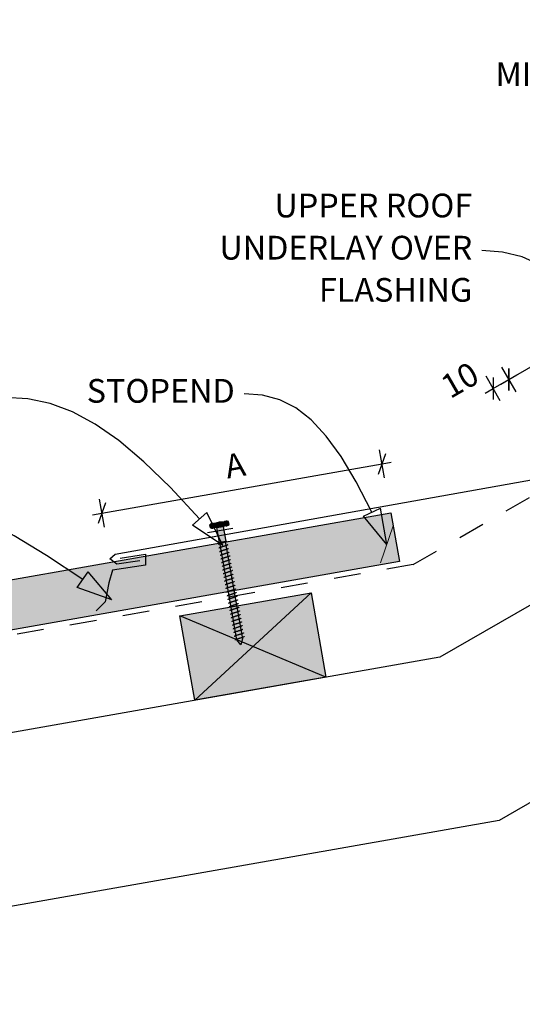
# Model space of a CAD drawing. Units: millimetres. Extents: x 7 to 290, y 5 to 193.
# Drawn here: x 102 to 155, y 80 to 183 of the extents above; entities that cross this region are included whole.
import ezdxf
from ezdxf.xclip import XClip

# ---------------------------------------------------------------- set-up
doc = ezdxf.new("R2010")
doc.units = ezdxf.units.MM
doc.header["$MEASUREMENT"] = 0
doc.header["$XCLIPFRAME"] = 2
doc.linetypes.add('Dashed', pattern=[5.644444, 2.822222, -2.822222])
doc.layers.add('Doc_ Floor', color=7, linetype='Continuous')
doc.styles.add('GENERATED_STYLE_1', font='txt')

# ---------------------------------------------------------------- blocks, each defined once
blk = doc.blocks.new('Drawing_1_2', base_point=(137.62, -65.18))
at = {"linetype": 'Continuous', "lineweight": 25}
blk.add_hatch(color=253, dxfattribs=at).paths.add_polyline_path([(42.8, 108.72), (142.04, 126.22), (141.13, 131.34), (42.8, 114)])
at = {"linetype": 'Continuous', "lineweight": 0}
for points in [[(122.09, 130.09), (122.15, 129.77, 0.333333), (122.64, 129.85), (122.58, 130.18, 0.333333)], [(122.32, 130.22), (122.41, 129.73), (123.89, 129.99), (123.8, 130.48)], [(122.58, 130.18), (122.64, 129.85, 0.166667), (123.63, 130.03), (123.57, 130.35, 0.166667)], [(123.48, 129.92), (122.82, 129.8), (123.1, 128.22), (123.76, 128.34)], [(124.06, 130.44, 0.333333), (123.57, 130.35), (123.63, 130.03, 0.333333), (124.12, 130.11)], [(123.72, 128.33), (123.13, 128.23), (124.94, 117.99), (125.34, 117.45), (125.53, 118.09)], [(132.74, 122.93), (118.95, 120.49), (120.51, 111.63), (134.3, 114.06)]]:
    blk.add_hatch(color=255, dxfattribs=at).paths.add_polyline_path(points)
at = {"linetype": 'Continuous'}
for p, q in [((254.78, 178.77), (146.29, 116.14)), ((254.78, 157.99), (152.54, 98.96)), ((42.8, 114), (141.13, 131.34)), ((141.13, 131.34), (142.04, 126.22)), ((122.15, 129.77), (122.09, 130.09)), ((122.32, 130.22), (123.8, 130.48)), ((123.89, 129.99), (122.41, 129.73)), ((122.64, 129.85), (122.58, 130.18)), ((122.58, 130.18), (122.64, 129.85)), ((122.82, 129.8), (123.48, 129.92)), ((123.1, 128.22), (122.82, 129.8)), ((123.48, 129.92), (123.76, 128.34)), ((123.57, 130.35), (123.63, 130.03)), ((123.57, 130.35), (123.63, 130.03)), ((124.12, 130.11), (124.06, 130.44)), ((122.98, 128.02), (122.97, 128.01)), ((122.97, 128.01), (122.97, 128.01)), ((122.97, 128.01), (122.97, 128)), ((123, 128.03), (122.98, 128.02)), ((123.01, 128.04), (123, 128.03)), ((123.03, 128.05), (123.01, 128.04)), ((123.05, 128.06), (123.03, 128.05)), ((123.05, 127.63), (123.04, 127.63)), ((123.04, 127.63), (123.04, 127.62)), ((123.04, 127.62), (123.04, 127.61)), ((123.08, 128.07), (123.05, 128.06)), ((123.06, 127.64), (123.05, 127.63)), ((123.08, 127.65), (123.06, 127.64)), ((123.1, 128.08), (123.08, 128.07)), ((123.1, 127.66), (123.08, 127.65)), ((123.76, 128.34), (123.1, 128.22)), ((123.14, 128.09), (123.1, 128.08)), ((123.12, 127.67), (123.1, 127.66)), ((123.15, 127.68), (123.12, 127.67)), ((123.13, 128.23), (123.72, 128.33)), ((124.94, 117.99), (123.13, 128.23)), ((123.17, 128.1), (123.14, 128.09)), ((123.17, 127.69), (123.15, 127.68)), ((123.2, 128.11), (123.17, 128.1)), ((123.2, 127.7), (123.17, 127.69)), ((123.24, 128.12), (123.2, 128.11)), ((123.24, 127.71), (123.2, 127.7)), ((123.28, 128.13), (123.24, 128.12)), ((123.27, 127.72), (123.24, 127.71)), ((123.31, 127.73), (123.27, 127.72)), ((123.32, 128.15), (123.28, 128.13)), ((123.35, 127.75), (123.31, 127.73)), ((123.36, 128.16), (123.32, 128.15)), ((123.39, 127.76), (123.35, 127.75)), ((123.4, 128.17), (123.36, 128.16)), ((123.43, 127.77), (123.39, 127.76)), ((123.44, 128.19), (123.4, 128.17)), ((123.47, 127.79), (123.43, 127.77)), ((123.49, 128.2), (123.44, 128.19)), ((123.51, 127.8), (123.47, 127.79)), ((123.53, 128.21), (123.49, 128.2)), ((123.55, 127.81), (123.51, 127.8)), ((123.57, 128.22), (123.53, 128.21)), ((123.6, 127.82), (123.55, 127.81)), ((123.61, 128.24), (123.57, 128.22)), ((123.64, 127.84), (123.6, 127.82)), ((123.65, 128.25), (123.61, 128.24)), ((123.68, 127.85), (123.64, 127.84)), ((123.69, 128.26), (123.65, 128.25)), ((123.72, 127.86), (123.68, 127.85)), ((123.72, 128.27), (123.69, 128.26)), ((123.72, 128.33), (125.53, 118.09)), ((123.75, 128.28), (123.72, 128.27)), ((123.75, 127.87), (123.72, 127.86)), ((123.78, 128.3), (123.75, 128.28)), ((123.79, 127.89), (123.75, 127.87)), ((123.81, 128.31), (123.78, 128.3)), ((123.82, 127.49), (123.78, 127.48)), ((123.82, 127.9), (123.79, 127.89)), ((123.84, 128.32), (123.81, 128.31)), ((123.85, 127.91), (123.82, 127.9)), ((123.86, 127.5), (123.82, 127.49)), ((123.86, 128.33), (123.84, 128.32)), ((123.88, 127.92), (123.85, 127.91)), ((123.88, 128.33), (123.86, 128.33)), ((123.89, 127.51), (123.86, 127.5)), ((123.89, 128.34), (123.88, 128.33)), ((123.91, 127.93), (123.88, 127.92)), ((123.91, 128.35), (123.89, 128.34)), ((123.92, 127.52), (123.89, 127.51)), ((123.92, 128.36), (123.91, 128.36)), ((123.91, 128.36), (123.91, 128.35)), ((123.93, 127.94), (123.91, 127.93)), ((123.92, 128.37), (123.92, 128.36)), ((123.95, 127.53), (123.92, 127.52)), ((123.95, 127.95), (123.93, 127.94)), ((123.96, 127.96), (123.95, 127.95)), ((123.97, 127.54), (123.95, 127.53)), ((123.97, 127.96), (123.96, 127.96)), ((123.98, 127.97), (123.97, 127.96)), ((124, 127.55), (123.97, 127.54)), ((123.99, 127.98), (123.98, 127.97)), ((123.99, 127.98), (123.99, 127.98)), ((124.01, 127.56), (124, 127.55)), ((124.03, 127.57), (124.01, 127.56)), ((124.04, 127.58), (124.03, 127.57)), ((124.05, 127.58), (124.04, 127.58)), ((124.06, 127.59), (124.05, 127.58)), ((124.06, 127.6), (124.06, 127.59)), ((123.12, 127.25), (123.11, 127.24)), ((123.11, 127.24), (123.11, 127.23)), ((123.11, 127.23), (123.11, 127.23)), ((123.13, 127.25), (123.12, 127.25)), ((123.15, 127.26), (123.13, 127.25)), ((123.17, 127.27), (123.15, 127.26)), ((123.19, 127.28), (123.17, 127.27)), ((123.18, 126.85), (123.17, 126.85)), ((123.17, 126.85), (123.17, 126.84)), ((123.19, 126.86), (123.18, 126.85)), ((123.21, 127.29), (123.19, 127.28)), ((123.2, 126.87), (123.19, 126.86)), ((123.22, 126.88), (123.2, 126.87)), ((123.24, 127.3), (123.21, 127.29)), ((123.23, 126.89), (123.22, 126.88)), ((123.26, 126.89), (123.23, 126.89)), ((123.27, 127.31), (123.24, 127.3)), ((123.25, 126.47), (123.24, 126.46)), ((123.24, 126.46), (123.24, 126.45)), ((123.26, 126.47), (123.25, 126.47)), ((123.28, 126.9), (123.26, 126.89)), ((123.27, 126.48), (123.26, 126.47)), ((123.31, 127.32), (123.27, 127.31)), ((123.28, 126.49), (123.27, 126.48)), ((123.31, 126.91), (123.28, 126.9)), ((123.3, 126.5), (123.28, 126.49)), ((123.32, 126.51), (123.3, 126.5)), ((123.34, 127.34), (123.31, 127.32)), ((123.34, 126.93), (123.31, 126.91)), ((123.35, 126.52), (123.32, 126.51)), ((123.38, 127.35), (123.34, 127.34)), ((123.37, 126.94), (123.34, 126.93)), ((123.38, 126.53), (123.35, 126.52)), ((123.41, 126.95), (123.37, 126.94)), ((123.42, 127.36), (123.38, 127.35)), ((123.41, 126.54), (123.38, 126.53)), ((123.45, 126.96), (123.41, 126.95)), ((123.44, 126.55), (123.41, 126.54)), ((123.46, 127.37), (123.42, 127.36)), ((123.48, 126.56), (123.44, 126.55)), ((123.48, 126.97), (123.45, 126.96)), ((123.5, 127.39), (123.46, 127.37)), ((123.52, 126.99), (123.48, 126.97)), ((123.51, 126.57), (123.48, 126.56)), ((123.54, 127.4), (123.5, 127.39)), ((123.55, 126.59), (123.51, 126.57)), ((123.57, 127), (123.52, 126.99)), ((123.58, 127.41), (123.54, 127.4)), ((123.59, 126.6), (123.55, 126.59)), ((123.61, 127.01), (123.57, 127)), ((123.62, 127.42), (123.58, 127.41)), ((123.63, 126.61), (123.59, 126.6)), ((123.65, 127.02), (123.61, 127.01)), ((123.66, 127.44), (123.62, 127.42)), ((123.68, 126.62), (123.63, 126.61)), ((123.69, 127.04), (123.65, 127.02)), ((123.71, 127.45), (123.66, 127.44)), ((123.72, 126.64), (123.68, 126.62)), ((123.73, 127.05), (123.69, 127.04)), ((123.75, 127.46), (123.71, 127.45)), ((123.76, 126.65), (123.72, 126.64)), ((123.77, 127.06), (123.73, 127.05)), ((123.78, 127.48), (123.75, 127.46)), ((123.8, 126.66), (123.76, 126.65)), ((123.81, 127.08), (123.77, 127.06)), ((123.84, 126.68), (123.8, 126.66)), ((123.85, 127.09), (123.81, 127.08)), ((123.88, 126.69), (123.84, 126.68)), ((123.89, 127.1), (123.85, 127.09)), ((123.92, 126.7), (123.88, 126.69)), ((123.93, 127.11), (123.89, 127.1)), ((123.96, 126.71), (123.92, 126.7)), ((123.96, 127.12), (123.93, 127.11)), ((123.99, 127.13), (123.96, 127.12)), ((123.99, 126.73), (123.96, 126.71)), ((124.02, 127.14), (123.99, 127.13)), ((124.03, 126.74), (123.99, 126.73)), ((124.04, 127.15), (124.02, 127.14)), ((124.06, 126.75), (124.03, 126.74)), ((124.06, 127.16), (124.04, 127.15)), ((124.08, 127.17), (124.06, 127.16)), ((124.09, 126.76), (124.06, 126.75)), ((124.1, 127.18), (124.08, 127.17)), ((124.11, 126.77), (124.09, 126.76)), ((124.11, 127.19), (124.1, 127.18)), ((124.12, 127.2), (124.11, 127.19)), ((124.13, 126.78), (124.11, 126.77)), ((124.12, 127.21), (124.12, 127.2)), ((124.12, 127.2), (124.12, 127.2)), ((124.15, 126.79), (124.13, 126.78)), ((124.17, 126.79), (124.15, 126.79)), ((124.18, 126.8), (124.17, 126.79)), ((124.19, 126.81), (124.18, 126.8)), ((124.19, 126.82), (124.19, 126.82)), ((124.19, 126.82), (124.19, 126.81)), ((142.04, 126.22), (42.8, 108.72)), ((123.32, 126.08), (123.31, 126.07)), ((123.31, 126.07), (123.31, 126.07)), ((123.34, 126.09), (123.32, 126.09)), ((123.32, 126.09), (123.32, 126.08)), ((123.35, 126.1), (123.34, 126.09)), ((123.37, 126.11), (123.35, 126.1)), ((123.39, 126.12), (123.37, 126.11)), ((123.39, 125.7), (123.38, 125.69)), ((123.38, 125.69), (123.38, 125.69)), ((123.38, 125.69), (123.38, 125.68)), ((123.42, 126.13), (123.39, 126.12)), ((123.4, 125.71), (123.39, 125.7)), ((123.42, 125.72), (123.4, 125.71)), ((123.45, 126.14), (123.42, 126.13)), ((123.44, 125.72), (123.42, 125.72)), ((123.46, 125.73), (123.44, 125.72)), ((123.48, 126.15), (123.45, 126.14)), ((123.49, 125.74), (123.46, 125.73)), ((123.51, 126.16), (123.48, 126.15)), ((123.51, 125.75), (123.49, 125.74)), ((123.55, 126.18), (123.51, 126.16)), ((123.54, 125.77), (123.51, 125.75)), ((123.58, 125.78), (123.54, 125.77)), ((123.58, 126.19), (123.55, 126.18)), ((123.62, 126.2), (123.58, 126.19)), ((123.61, 125.79), (123.58, 125.78)), ((123.65, 125.8), (123.61, 125.79)), ((123.66, 126.21), (123.62, 126.2)), ((123.69, 125.81), (123.65, 125.8)), ((123.7, 126.23), (123.66, 126.21)), ((123.72, 125.41), (123.68, 125.4)), ((123.73, 125.83), (123.69, 125.81)), ((123.74, 126.24), (123.7, 126.23)), ((123.76, 125.43), (123.72, 125.41)), ((123.77, 125.84), (123.73, 125.83)), ((123.79, 126.25), (123.74, 126.24)), ((123.8, 125.44), (123.76, 125.43)), ((123.81, 125.85), (123.77, 125.84)), ((123.83, 126.26), (123.79, 126.25)), ((123.84, 125.45), (123.8, 125.44)), ((123.85, 125.86), (123.81, 125.85)), ((123.87, 126.28), (123.83, 126.26)), ((123.88, 125.46), (123.84, 125.45)), ((123.9, 125.88), (123.85, 125.86)), ((123.91, 126.29), (123.87, 126.28)), ((123.92, 125.48), (123.88, 125.46)), ((123.94, 125.89), (123.9, 125.88)), ((123.95, 126.3), (123.91, 126.29)), ((123.96, 125.49), (123.92, 125.48)), ((123.98, 125.9), (123.94, 125.89)), ((123.99, 126.31), (123.95, 126.3)), ((124.01, 125.5), (123.96, 125.49)), ((124.02, 125.92), (123.98, 125.9)), ((124.03, 126.33), (123.99, 126.31)), ((124.05, 125.52), (124.01, 125.5)), ((124.06, 125.93), (124.02, 125.92)), ((124.06, 126.34), (124.03, 126.33)), ((124.09, 125.53), (124.05, 125.52)), ((124.09, 126.35), (124.06, 126.34)), ((124.09, 125.94), (124.06, 125.93)), ((124.13, 126.36), (124.09, 126.35)), ((124.13, 125.95), (124.09, 125.94)), ((124.13, 125.54), (124.09, 125.53)), ((124.15, 126.37), (124.13, 126.36)), ((124.16, 125.96), (124.13, 125.95)), ((124.16, 125.55), (124.13, 125.54)), ((124.18, 126.38), (124.15, 126.37)), ((124.19, 125.97), (124.16, 125.96)), ((124.2, 125.56), (124.16, 125.55)), ((124.2, 126.39), (124.18, 126.38)), ((124.22, 125.98), (124.19, 125.97)), ((124.22, 126.4), (124.2, 126.39)), ((124.23, 125.58), (124.2, 125.56)), ((124.24, 126.41), (124.22, 126.4)), ((124.25, 125.99), (124.22, 125.98)), ((124.26, 125.59), (124.23, 125.58)), ((124.25, 126.42), (124.24, 126.41)), ((124.26, 126.42), (124.25, 126.42)), ((124.27, 126), (124.25, 125.99)), ((124.26, 126.43), (124.26, 126.43)), ((124.26, 126.43), (124.26, 126.42)), ((124.29, 125.6), (124.26, 125.59)), ((124.29, 126.01), (124.27, 126)), ((124.3, 126.02), (124.29, 126.01)), ((124.32, 125.61), (124.29, 125.6)), ((124.32, 126.03), (124.3, 126.02)), ((124.33, 126.04), (124.32, 126.04)), ((124.32, 126.04), (124.32, 126.03)), ((124.34, 125.62), (124.32, 125.61)), ((124.33, 126.05), (124.33, 126.04)), ((124.36, 125.63), (124.34, 125.62)), ((124.37, 125.63), (124.36, 125.63)), ((124.38, 125.64), (124.37, 125.63)), ((124.39, 125.65), (124.38, 125.64)), ((124.4, 125.65), (124.39, 125.65)), ((124.4, 125.66), (124.4, 125.65)), ((123.46, 125.31), (123.45, 125.31)), ((123.45, 125.31), (123.45, 125.3)), ((123.45, 125.3), (123.45, 125.29)), ((123.47, 125.32), (123.46, 125.31)), ((123.49, 125.33), (123.47, 125.32)), ((123.51, 125.34), (123.49, 125.33)), ((123.53, 125.35), (123.51, 125.34)), ((123.52, 124.91), (123.51, 124.91)), ((123.53, 124.93), (123.52, 124.92)), ((123.52, 124.92), (123.52, 124.91)), ((123.55, 125.36), (123.53, 125.35)), ((123.54, 124.93), (123.53, 124.93)), ((123.56, 124.94), (123.54, 124.93)), ((123.58, 125.37), (123.55, 125.36)), ((123.58, 124.95), (123.56, 124.94)), ((123.61, 125.38), (123.58, 125.37)), ((123.6, 124.96), (123.58, 124.95)), ((123.59, 124.53), (123.58, 124.53)), ((123.58, 124.53), (123.58, 124.52)), ((123.6, 124.54), (123.59, 124.53)), ((123.62, 124.97), (123.6, 124.96)), ((123.61, 124.55), (123.6, 124.54)), ((123.65, 125.39), (123.61, 125.38)), ((123.62, 124.55), (123.61, 124.55)), ((123.65, 124.98), (123.62, 124.97)), ((123.64, 124.56), (123.62, 124.55)), ((123.67, 124.57), (123.64, 124.56)), ((123.68, 125.4), (123.65, 125.39)), ((123.68, 124.99), (123.65, 124.98)), ((123.69, 124.58), (123.67, 124.57)), ((123.71, 125), (123.68, 124.99)), ((123.72, 124.59), (123.69, 124.58)), ((123.75, 125.01), (123.71, 125)), ((123.75, 124.6), (123.72, 124.59)), ((123.79, 125.03), (123.75, 125.01)), ((123.78, 124.62), (123.75, 124.6)), ((123.82, 124.63), (123.78, 124.62)), ((123.83, 125.04), (123.79, 125.03)), ((123.86, 124.64), (123.82, 124.63)), ((123.87, 125.05), (123.83, 125.04)), ((123.89, 124.65), (123.86, 124.64)), ((123.91, 125.06), (123.87, 125.05)), ((123.93, 124.66), (123.89, 124.65)), ((123.95, 125.08), (123.91, 125.06)), ((123.97, 124.68), (123.93, 124.66)), ((123.99, 125.09), (123.95, 125.08)), ((124.02, 124.69), (123.97, 124.68)), ((124.03, 125.1), (123.99, 125.09)), ((124.06, 124.7), (124.02, 124.69)), ((124.07, 125.12), (124.03, 125.1)), ((124.1, 124.72), (124.06, 124.7)), ((124.11, 125.13), (124.07, 125.12)), ((124.14, 124.73), (124.1, 124.72)), ((124.15, 125.14), (124.11, 125.13)), ((124.18, 124.74), (124.14, 124.73)), ((124.19, 125.15), (124.15, 125.14)), ((124.22, 124.75), (124.18, 124.74)), ((124.23, 125.17), (124.19, 125.15)), ((124.26, 124.77), (124.22, 124.75)), ((124.27, 125.18), (124.23, 125.17)), ((124.3, 124.78), (124.26, 124.77)), ((124.3, 125.19), (124.27, 125.18)), ((124.33, 124.38), (124.29, 124.37)), ((124.33, 125.2), (124.3, 125.19)), ((124.33, 124.79), (124.3, 124.78)), ((124.36, 125.21), (124.33, 125.2)), ((124.37, 124.8), (124.33, 124.79)), ((124.37, 124.39), (124.33, 124.38)), ((124.38, 125.22), (124.36, 125.21)), ((124.4, 124.81), (124.37, 124.8)), ((124.4, 124.4), (124.37, 124.39)), ((124.41, 125.23), (124.38, 125.22)), ((124.43, 124.82), (124.4, 124.81)), ((124.44, 124.42), (124.4, 124.4)), ((124.42, 125.24), (124.41, 125.23)), ((124.44, 125.25), (124.42, 125.24)), ((124.45, 124.83), (124.43, 124.82)), ((124.45, 125.25), (124.44, 125.25)), ((124.47, 124.43), (124.44, 124.42)), ((124.46, 125.26), (124.45, 125.25)), ((124.47, 124.84), (124.45, 124.83)), ((124.47, 125.27), (124.46, 125.27)), ((124.46, 125.27), (124.46, 125.26)), ((124.49, 124.85), (124.47, 124.84)), ((124.49, 124.44), (124.47, 124.43)), ((124.51, 124.86), (124.49, 124.85)), ((124.52, 124.45), (124.49, 124.44)), ((124.52, 124.87), (124.51, 124.86)), ((124.53, 124.87), (124.52, 124.87)), ((124.54, 124.46), (124.52, 124.45)), ((124.53, 124.89), (124.53, 124.88)), ((124.53, 124.88), (124.53, 124.87)), ((124.56, 124.46), (124.54, 124.46)), ((124.58, 124.47), (124.56, 124.46)), ((124.59, 124.48), (124.58, 124.47)), ((124.6, 124.49), (124.59, 124.48)), ((124.6, 124.5), (124.6, 124.49)), ((124.6, 124.49), (124.6, 124.49)), ((123.66, 124.14), (123.65, 124.14)), ((123.65, 124.14), (123.65, 124.13)), ((123.67, 124.15), (123.66, 124.14)), ((123.68, 124.16), (123.67, 124.15)), ((123.69, 124.17), (123.68, 124.16)), ((123.71, 124.18), (123.69, 124.17)), ((123.73, 124.19), (123.71, 124.18)), ((123.73, 123.76), (123.72, 123.75)), ((123.72, 123.75), (123.72, 123.75)), ((123.76, 124.2), (123.73, 124.19)), ((123.75, 123.77), (123.73, 123.77)), ((123.73, 123.77), (123.73, 123.76)), ((123.76, 123.78), (123.75, 123.77)), ((123.79, 124.21), (123.76, 124.2)), ((123.78, 123.79), (123.76, 123.78)), ((123.8, 123.8), (123.78, 123.79)), ((123.82, 124.22), (123.79, 124.21)), ((123.8, 123.38), (123.79, 123.37)), ((123.79, 123.37), (123.79, 123.36)), ((123.79, 123.36), (123.79, 123.36)), ((123.83, 123.81), (123.8, 123.8)), ((123.81, 123.39), (123.8, 123.38)), ((123.83, 123.39), (123.81, 123.39)), ((123.85, 124.23), (123.82, 124.22)), ((123.86, 123.82), (123.83, 123.81)), ((123.85, 123.4), (123.83, 123.39)), ((123.89, 124.24), (123.85, 124.23)), ((123.87, 123.41), (123.85, 123.4)), ((123.89, 123.83), (123.86, 123.82)), ((123.9, 123.42), (123.87, 123.41)), ((123.92, 124.25), (123.89, 124.24)), ((123.92, 123.84), (123.89, 123.83)), ((123.92, 123.43), (123.9, 123.42)), ((123.96, 124.27), (123.92, 124.25)), ((123.95, 123.85), (123.92, 123.84)), ((123.95, 123.44), (123.92, 123.43)), ((123.99, 123.87), (123.95, 123.85)), ((123.99, 123.46), (123.95, 123.44)), ((124, 124.28), (123.96, 124.27)), ((124.03, 123.88), (123.99, 123.87)), ((124.02, 123.47), (123.99, 123.46)), ((124.04, 124.29), (124, 124.28)), ((124.06, 123.48), (124.02, 123.47)), ((124.07, 123.89), (124.03, 123.88)), ((124.08, 124.3), (124.04, 124.29)), ((124.1, 123.49), (124.06, 123.48)), ((124.11, 123.9), (124.07, 123.89)), ((124.13, 124.32), (124.08, 124.3)), ((124.14, 123.5), (124.1, 123.49)), ((124.15, 123.92), (124.11, 123.9)), ((124.17, 124.33), (124.13, 124.32)), ((124.18, 123.52), (124.14, 123.5)), ((124.19, 123.93), (124.15, 123.92)), ((124.21, 124.34), (124.17, 124.33)), ((124.22, 123.53), (124.18, 123.52)), ((124.24, 123.94), (124.19, 123.93)), ((124.25, 124.36), (124.21, 124.34)), ((124.26, 123.54), (124.22, 123.53)), ((124.28, 123.96), (124.24, 123.94)), ((124.29, 124.37), (124.25, 124.36)), ((124.31, 123.56), (124.26, 123.54)), ((124.32, 123.97), (124.28, 123.96)), ((124.35, 123.57), (124.31, 123.56)), ((124.36, 123.98), (124.32, 123.97)), ((124.39, 123.58), (124.35, 123.57)), ((124.4, 123.99), (124.36, 123.98)), ((124.43, 123.59), (124.39, 123.58)), ((124.44, 124.01), (124.4, 123.99)), ((124.47, 123.61), (124.43, 123.59)), ((124.47, 124.02), (124.44, 124.01)), ((124.5, 124.03), (124.47, 124.02)), ((124.5, 123.62), (124.47, 123.61)), ((124.53, 124.04), (124.5, 124.03)), ((124.54, 123.63), (124.5, 123.62)), ((124.56, 124.05), (124.53, 124.04)), ((124.57, 123.64), (124.54, 123.63)), ((124.59, 124.06), (124.56, 124.05)), ((124.6, 123.65), (124.57, 123.64)), ((124.61, 124.07), (124.59, 124.06)), ((124.63, 123.66), (124.6, 123.65)), ((124.63, 124.08), (124.61, 124.07)), ((124.64, 124.09), (124.63, 124.08)), ((124.66, 123.67), (124.63, 123.66)), ((124.66, 124.09), (124.64, 124.09)), ((124.67, 124.11), (124.66, 124.1)), ((124.66, 124.1), (124.66, 124.09)), ((124.68, 123.68), (124.66, 123.67)), ((124.67, 124.11), (124.67, 124.11)), ((124.7, 123.69), (124.68, 123.68)), ((124.71, 123.7), (124.7, 123.69)), ((124.72, 123.71), (124.71, 123.7)), ((124.73, 123.71), (124.72, 123.71)), ((124.74, 123.72), (124.73, 123.71)), ((124.74, 123.73), (124.74, 123.72)), ((124.81, 123.34), (124.81, 123.33)), ((118.95, 120.49), (132.74, 122.93)), ((132.74, 122.93), (120.51, 111.63)), ((123.87, 122.99), (123.86, 122.98)), ((123.86, 122.98), (123.86, 122.98)), ((123.86, 122.98), (123.86, 122.97)), ((123.88, 123), (123.87, 122.99)), ((123.9, 123.01), (123.88, 123)), ((123.92, 123.02), (123.9, 123.01)), ((123.94, 123.03), (123.92, 123.02)), ((123.93, 122.59), (123.92, 122.59)), ((123.94, 122.6), (123.93, 122.6)), ((123.93, 122.6), (123.93, 122.59)), ((123.96, 123.04), (123.94, 123.03)), ((123.95, 122.61), (123.94, 122.6)), ((123.97, 122.62), (123.95, 122.61)), ((123.99, 123.05), (123.96, 123.04)), ((123.98, 122.63), (123.97, 122.62)), ((124.01, 122.64), (123.98, 122.63)), ((124.02, 123.06), (123.99, 123.05)), ((124.03, 122.65), (124.01, 122.64)), ((124.06, 123.07), (124.02, 123.06)), ((124.06, 122.66), (124.03, 122.65)), ((124.09, 123.08), (124.06, 123.07)), ((124.09, 122.67), (124.06, 122.66)), ((124.13, 123.09), (124.09, 123.08)), ((124.12, 122.68), (124.09, 122.67)), ((124.16, 122.69), (124.12, 122.68)), ((124.17, 123.1), (124.13, 123.09)), ((124.2, 122.71), (124.16, 122.69)), ((124.21, 123.12), (124.17, 123.1)), ((124.23, 122.31), (124.19, 122.29)), ((124.24, 122.72), (124.2, 122.71)), ((124.25, 123.13), (124.21, 123.12)), ((124.26, 122.32), (124.23, 122.31)), ((124.28, 122.73), (124.24, 122.72)), ((124.29, 123.14), (124.25, 123.13)), ((124.3, 122.33), (124.26, 122.32)), ((124.32, 122.74), (124.28, 122.73)), ((124.33, 123.16), (124.29, 123.14)), ((124.34, 122.34), (124.3, 122.33)), ((124.36, 122.76), (124.32, 122.74)), ((124.37, 123.17), (124.33, 123.16)), ((124.38, 122.36), (124.34, 122.34)), ((124.4, 122.77), (124.36, 122.76)), ((124.42, 123.18), (124.37, 123.17)), ((124.43, 122.37), (124.38, 122.36)), ((124.44, 122.78), (124.4, 122.77)), ((124.46, 123.19), (124.42, 123.18)), ((124.47, 122.38), (124.43, 122.37)), ((124.48, 122.79), (124.44, 122.78)), ((124.5, 123.21), (124.46, 123.19)), ((124.51, 122.39), (124.47, 122.38)), ((124.52, 122.81), (124.48, 122.79)), ((124.53, 123.22), (124.5, 123.21)), ((124.55, 122.41), (124.51, 122.39)), ((124.56, 122.82), (124.52, 122.81)), ((124.57, 123.23), (124.53, 123.22)), ((124.59, 122.42), (124.55, 122.41)), ((124.6, 122.83), (124.56, 122.82)), ((124.61, 123.24), (124.57, 123.23)), ((124.63, 122.43), (124.59, 122.42)), ((124.64, 122.84), (124.6, 122.83)), ((124.64, 123.25), (124.61, 123.24)), ((124.67, 122.45), (124.63, 122.43)), ((124.67, 123.27), (124.64, 123.25)), ((124.68, 122.86), (124.64, 122.84)), ((124.7, 123.28), (124.67, 123.27)), ((124.71, 122.46), (124.67, 122.45)), ((124.71, 122.87), (124.68, 122.86)), ((124.72, 123.29), (124.7, 123.28)), ((124.74, 122.88), (124.71, 122.87)), ((124.74, 122.47), (124.71, 122.46)), ((124.75, 123.3), (124.72, 123.29)), ((124.77, 122.89), (124.74, 122.88)), ((124.78, 122.48), (124.74, 122.47)), ((124.77, 123.3), (124.75, 123.3)), ((124.78, 123.31), (124.77, 123.3)), ((124.79, 122.9), (124.77, 122.89)), ((124.79, 123.32), (124.78, 123.31)), ((124.81, 122.49), (124.78, 122.48)), ((124.8, 123.33), (124.79, 123.32)), ((124.81, 122.91), (124.79, 122.9)), ((124.81, 123.33), (124.8, 123.33)), ((124.83, 122.92), (124.81, 122.91)), ((124.84, 122.5), (124.81, 122.49)), ((124.85, 122.93), (124.83, 122.92)), ((124.86, 122.51), (124.84, 122.5)), ((124.86, 122.93), (124.85, 122.93)), ((124.87, 122.94), (124.86, 122.93)), ((124.88, 122.52), (124.86, 122.51)), ((124.88, 122.95), (124.87, 122.95)), ((124.87, 122.95), (124.87, 122.94)), ((124.9, 122.53), (124.88, 122.52)), ((124.92, 122.54), (124.9, 122.53)), ((124.93, 122.55), (124.92, 122.54)), ((124.94, 122.55), (124.93, 122.55)), ((124.94, 122.57), (124.94, 122.56)), ((124.94, 122.56), (124.94, 122.55)), ((132.74, 122.93), (134.3, 114.06)), ((124, 122.21), (123.99, 122.2)), ((123.99, 122.2), (123.99, 122.2)), ((124.01, 122.22), (124, 122.21)), ((124.02, 122.23), (124.01, 122.22)), ((124.03, 122.23), (124.02, 122.23)), ((124.05, 122.24), (124.03, 122.23)), ((124.07, 122.25), (124.05, 122.24)), ((124.07, 121.82), (124.06, 121.82)), ((124.06, 121.82), (124.06, 121.81)), ((124.1, 122.26), (124.07, 122.25)), ((124.09, 121.84), (124.07, 121.83)), ((124.07, 121.83), (124.07, 121.82)), ((124.1, 121.85), (124.09, 121.84)), ((124.13, 122.27), (124.1, 122.26)), ((124.12, 121.86), (124.1, 121.85)), ((124.14, 121.86), (124.12, 121.86)), ((124.16, 122.28), (124.13, 122.27)), ((124.14, 121.44), (124.13, 121.44)), ((124.13, 121.44), (124.13, 121.43)), ((124.13, 121.43), (124.13, 121.42)), ((124.17, 121.87), (124.14, 121.86)), ((124.15, 121.45), (124.14, 121.44)), ((124.17, 121.46), (124.15, 121.45)), ((124.19, 122.29), (124.16, 122.28)), ((124.2, 121.89), (124.17, 121.87)), ((124.19, 121.47), (124.17, 121.46)), ((124.21, 121.48), (124.19, 121.47)), ((124.23, 121.9), (124.2, 121.89)), ((124.24, 121.49), (124.21, 121.48)), ((124.26, 121.91), (124.23, 121.9)), ((124.26, 121.5), (124.24, 121.49)), ((124.3, 121.92), (124.26, 121.91)), ((124.3, 121.51), (124.26, 121.5)), ((124.33, 121.93), (124.3, 121.92)), ((124.33, 121.52), (124.3, 121.51)), ((124.37, 121.94), (124.33, 121.93)), ((124.36, 121.53), (124.33, 121.52)), ((124.4, 121.54), (124.36, 121.53)), ((124.41, 121.96), (124.37, 121.94)), ((124.44, 121.56), (124.4, 121.54)), ((124.45, 121.97), (124.41, 121.96)), ((124.48, 121.57), (124.44, 121.56)), ((124.49, 121.98), (124.45, 121.97)), ((124.52, 121.58), (124.48, 121.57)), ((124.54, 122), (124.49, 121.98)), ((124.56, 121.6), (124.52, 121.58)), ((124.58, 122.01), (124.54, 122)), ((124.6, 121.61), (124.56, 121.6)), ((124.62, 122.02), (124.58, 122.01)), ((124.65, 121.62), (124.6, 121.61)), ((124.66, 122.03), (124.62, 122.02)), ((124.69, 121.63), (124.65, 121.62)), ((124.7, 122.05), (124.66, 122.03)), ((124.73, 121.65), (124.69, 121.63)), ((124.74, 122.06), (124.7, 122.05)), ((124.77, 121.66), (124.73, 121.65)), ((124.78, 122.07), (124.74, 122.06)), ((124.81, 121.67), (124.77, 121.66)), ((124.81, 122.08), (124.78, 122.07)), ((124.84, 121.27), (124.8, 121.26)), ((124.85, 122.09), (124.81, 122.08)), ((124.84, 121.68), (124.81, 121.67)), ((124.88, 121.7), (124.84, 121.68)), ((124.88, 121.28), (124.84, 121.27)), ((124.88, 122.1), (124.85, 122.09)), ((124.9, 122.12), (124.88, 122.1)), ((124.91, 121.71), (124.88, 121.7)), ((124.91, 121.3), (124.88, 121.28)), ((124.93, 122.13), (124.9, 122.12)), ((124.94, 121.72), (124.91, 121.71)), ((124.95, 121.31), (124.91, 121.3)), ((124.95, 122.13), (124.93, 122.13)), ((124.97, 121.73), (124.94, 121.72)), ((124.97, 122.14), (124.95, 122.13)), ((124.98, 121.32), (124.95, 121.31)), ((124.99, 122.15), (124.97, 122.14)), ((125, 121.74), (124.97, 121.73)), ((125.01, 121.33), (124.98, 121.32)), ((125, 122.16), (124.99, 122.15)), ((125.01, 122.17), (125, 122.16)), ((125.02, 121.75), (125, 121.74)), ((125.01, 122.18), (125.01, 122.17)), ((125.01, 122.17), (125.01, 122.17)), ((125.04, 121.34), (125.01, 121.33)), ((125.04, 121.76), (125.02, 121.75)), ((125.05, 121.77), (125.04, 121.76)), ((125.07, 121.35), (125.04, 121.34)), ((125.07, 121.77), (125.05, 121.77)), ((125.08, 121.79), (125.07, 121.78)), ((125.07, 121.78), (125.07, 121.77)), ((125.09, 121.36), (125.07, 121.35)), ((125.08, 121.79), (125.08, 121.79)), ((125.11, 121.37), (125.09, 121.36)), ((125.12, 121.38), (125.11, 121.37)), ((125.13, 121.39), (125.12, 121.38)), ((125.14, 121.39), (125.13, 121.39)), ((125.15, 121.4), (125.14, 121.39)), ((125.15, 121.4), (125.15, 121.4)), ((134.3, 114.06), (118.95, 120.49)), ((120.51, 111.63), (118.95, 120.49)), ((124.21, 121.06), (124.2, 121.05)), ((124.2, 121.05), (124.2, 121.04)), ((124.2, 121.04), (124.2, 121.04)), ((124.22, 121.06), (124.21, 121.06)), ((124.24, 121.07), (124.22, 121.06)), ((124.26, 121.08), (124.24, 121.07)), ((124.28, 121.09), (124.26, 121.08)), ((124.28, 120.67), (124.27, 120.66)), ((124.27, 120.66), (124.27, 120.66)), ((124.27, 120.66), (124.27, 120.65)), ((124.3, 121.1), (124.28, 121.09)), ((124.29, 120.68), (124.28, 120.67)), ((124.31, 120.69), (124.29, 120.68)), ((124.33, 121.11), (124.3, 121.1)), ((124.33, 120.69), (124.31, 120.69)), ((124.36, 121.12), (124.33, 121.11)), ((124.35, 120.7), (124.33, 120.69)), ((124.34, 120.28), (124.33, 120.27)), ((124.33, 120.27), (124.33, 120.26)), ((124.35, 120.28), (124.34, 120.28)), ((124.37, 120.71), (124.35, 120.7)), ((124.36, 120.29), (124.35, 120.28)), ((124.4, 121.13), (124.36, 121.12)), ((124.38, 120.3), (124.36, 120.29)), ((124.4, 120.72), (124.37, 120.71)), ((124.39, 120.31), (124.38, 120.3)), ((124.42, 120.32), (124.39, 120.31)), ((124.43, 121.15), (124.4, 121.13)), ((124.43, 120.74), (124.4, 120.72)), ((124.44, 120.33), (124.42, 120.32)), ((124.47, 121.16), (124.43, 121.15)), ((124.46, 120.75), (124.43, 120.74)), ((124.47, 120.34), (124.44, 120.33)), ((124.5, 120.76), (124.46, 120.75)), ((124.51, 121.17), (124.47, 121.16)), ((124.5, 120.35), (124.47, 120.34)), ((124.54, 120.77), (124.5, 120.76)), ((124.53, 120.36), (124.5, 120.35)), ((124.55, 121.18), (124.51, 121.17)), ((124.57, 120.37), (124.53, 120.36)), ((124.58, 120.78), (124.54, 120.77)), ((124.59, 121.2), (124.55, 121.18)), ((124.61, 120.38), (124.57, 120.37)), ((124.62, 120.8), (124.58, 120.78)), ((124.63, 121.21), (124.59, 121.2)), ((124.64, 120.4), (124.61, 120.38)), ((124.66, 120.81), (124.62, 120.8)), ((124.67, 121.22), (124.63, 121.21)), ((124.68, 120.41), (124.64, 120.4)), ((124.7, 120.82), (124.66, 120.81)), ((124.71, 121.23), (124.67, 121.22)), ((124.73, 120.42), (124.68, 120.41)), ((124.74, 120.83), (124.7, 120.82)), ((124.76, 121.25), (124.71, 121.23)), ((124.77, 120.43), (124.73, 120.42)), ((124.78, 120.85), (124.74, 120.83)), ((124.8, 121.26), (124.76, 121.25)), ((124.81, 120.45), (124.77, 120.43)), ((124.82, 120.86), (124.78, 120.85)), ((124.85, 120.46), (124.81, 120.45)), ((124.87, 120.87), (124.82, 120.86)), ((124.89, 120.47), (124.85, 120.46)), ((124.91, 120.89), (124.87, 120.87)), ((124.93, 120.49), (124.89, 120.47)), ((124.94, 120.9), (124.91, 120.89)), ((124.97, 120.5), (124.93, 120.49)), ((124.98, 120.91), (124.94, 120.9)), ((125.01, 120.51), (124.97, 120.5)), ((125.02, 120.92), (124.98, 120.91)), ((125.05, 120.52), (125.01, 120.51)), ((125.05, 120.93), (125.02, 120.92)), ((125.08, 120.94), (125.05, 120.93)), ((125.08, 120.53), (125.05, 120.52)), ((125.11, 120.95), (125.08, 120.94)), ((125.12, 120.55), (125.08, 120.53)), ((125.13, 120.96), (125.11, 120.95)), ((125.15, 120.56), (125.12, 120.55)), ((125.16, 120.97), (125.13, 120.96)), ((125.18, 120.57), (125.15, 120.56)), ((125.17, 120.98), (125.16, 120.97)), ((125.19, 120.99), (125.17, 120.98)), ((125.2, 120.58), (125.18, 120.57)), ((125.2, 121), (125.19, 120.99)), ((125.21, 121.01), (125.2, 121)), ((125.22, 120.59), (125.2, 120.58)), ((125.22, 121.01), (125.21, 121.01)), ((125.22, 121.02), (125.22, 121.01)), ((125.24, 120.6), (125.22, 120.59)), ((125.26, 120.6), (125.24, 120.6)), ((125.27, 120.61), (125.26, 120.6)), ((125.28, 120.62), (125.27, 120.61)), ((125.28, 120.63), (125.28, 120.63)), ((125.28, 120.63), (125.28, 120.62)), ((125.35, 120.23), (125.34, 120.23)), ((125.35, 120.24), (125.35, 120.24)), ((125.35, 120.24), (125.35, 120.23)), ((124.41, 119.89), (124.4, 119.88)), ((124.4, 119.88), (124.4, 119.88)), ((124.42, 119.9), (124.41, 119.89)), ((124.43, 119.9), (124.42, 119.9)), ((124.44, 119.91), (124.43, 119.9)), ((124.46, 119.92), (124.44, 119.91)), ((124.48, 119.93), (124.46, 119.92)), ((124.48, 119.5), (124.47, 119.5)), ((124.47, 119.5), (124.47, 119.49)), ((124.51, 119.94), (124.48, 119.93)), ((124.5, 119.52), (124.48, 119.51)), ((124.48, 119.51), (124.48, 119.5)), ((124.51, 119.53), (124.5, 119.52)), ((124.54, 119.95), (124.51, 119.94)), ((124.53, 119.53), (124.51, 119.53)), ((124.55, 119.54), (124.53, 119.53)), ((124.57, 119.96), (124.54, 119.95)), ((124.58, 119.55), (124.55, 119.54)), ((124.6, 119.97), (124.57, 119.96)), ((124.61, 119.56), (124.58, 119.55)), ((124.64, 119.99), (124.6, 119.97)), ((124.64, 119.58), (124.61, 119.56)), ((124.67, 120), (124.64, 119.99)), ((124.67, 119.59), (124.64, 119.58)), ((124.71, 120.01), (124.67, 120)), ((124.7, 119.6), (124.67, 119.59)), ((124.74, 119.61), (124.7, 119.6)), ((124.74, 119.2), (124.7, 119.19)), ((124.75, 120.02), (124.71, 120.01)), ((124.78, 119.62), (124.74, 119.61)), ((124.77, 119.21), (124.74, 119.2)), ((124.79, 120.03), (124.75, 120.02)), ((124.81, 119.22), (124.77, 119.21)), ((124.82, 119.64), (124.78, 119.62)), ((124.84, 120.05), (124.79, 120.03)), ((124.85, 119.24), (124.81, 119.22)), ((124.86, 119.65), (124.82, 119.64)), ((124.88, 120.06), (124.84, 120.05)), ((124.89, 119.25), (124.85, 119.24)), ((124.9, 119.66), (124.86, 119.65)), ((124.92, 120.07), (124.88, 120.06)), ((124.93, 119.26), (124.89, 119.25)), ((124.95, 119.67), (124.9, 119.66)), ((124.96, 120.09), (124.92, 120.07)), ((124.97, 119.27), (124.93, 119.26)), ((124.99, 119.69), (124.95, 119.67)), ((125, 120.1), (124.96, 120.09)), ((125.01, 119.29), (124.97, 119.27)), ((125.03, 119.7), (124.99, 119.69)), ((125.04, 120.11), (125, 120.1)), ((125.06, 119.3), (125.01, 119.29)), ((125.07, 119.71), (125.03, 119.7)), ((125.08, 120.12), (125.04, 120.11)), ((125.1, 119.31), (125.06, 119.3)), ((125.11, 119.72), (125.07, 119.71)), ((125.12, 120.14), (125.08, 120.12)), ((125.14, 119.33), (125.1, 119.31)), ((125.15, 119.74), (125.11, 119.72)), ((125.15, 120.15), (125.12, 120.14)), ((125.18, 119.34), (125.14, 119.33)), ((125.19, 120.16), (125.15, 120.15)), ((125.19, 119.75), (125.15, 119.74)), ((125.22, 119.35), (125.18, 119.34)), ((125.22, 120.17), (125.19, 120.16)), ((125.22, 119.76), (125.19, 119.75)), ((125.24, 120.18), (125.22, 120.17)), ((125.25, 119.77), (125.22, 119.76)), ((125.25, 119.36), (125.22, 119.35)), ((125.27, 120.19), (125.24, 120.18)), ((125.29, 119.78), (125.25, 119.77)), ((125.29, 119.37), (125.25, 119.36)), ((125.29, 120.2), (125.27, 120.19)), ((125.31, 120.21), (125.29, 120.2)), ((125.31, 119.79), (125.29, 119.78)), ((125.32, 119.39), (125.29, 119.37)), ((125.33, 120.22), (125.31, 120.21)), ((125.34, 119.8), (125.31, 119.79)), ((125.35, 119.4), (125.32, 119.39)), ((125.34, 120.23), (125.33, 120.22)), ((125.36, 119.81), (125.34, 119.8)), ((125.38, 119.41), (125.35, 119.4)), ((125.38, 119.82), (125.36, 119.81)), ((125.39, 119.83), (125.38, 119.82)), ((125.41, 119.42), (125.38, 119.41)), ((125.41, 119.84), (125.39, 119.83)), ((125.42, 119.85), (125.41, 119.84)), ((125.43, 119.43), (125.41, 119.42)), ((125.42, 119.86), (125.42, 119.85)), ((125.42, 119.85), (125.42, 119.85)), ((125.45, 119.44), (125.43, 119.43)), ((125.46, 119.44), (125.45, 119.44)), ((125.48, 119.45), (125.46, 119.44)), ((125.49, 119.46), (125.48, 119.46)), ((125.48, 119.46), (125.48, 119.45)), ((125.49, 119.47), (125.49, 119.46)), ((124.55, 119.12), (124.54, 119.12)), ((124.54, 119.12), (124.54, 119.11)), ((124.54, 119.11), (124.54, 119.1)), ((124.56, 119.13), (124.55, 119.12)), ((124.58, 119.14), (124.56, 119.13)), ((124.6, 119.15), (124.58, 119.14)), ((124.62, 119.16), (124.6, 119.15)), ((124.62, 118.74), (124.61, 118.73)), ((124.61, 118.73), (124.61, 118.72)), ((124.61, 118.72), (124.61, 118.72)), ((124.65, 119.17), (124.62, 119.16)), ((124.63, 118.74), (124.62, 118.74)), ((124.65, 118.75), (124.63, 118.74)), ((124.67, 119.18), (124.65, 119.17)), ((124.67, 118.76), (124.65, 118.75)), ((124.7, 119.19), (124.67, 119.18)), ((124.69, 118.77), (124.67, 118.76)), ((124.68, 118.34), (124.67, 118.33)), ((124.69, 118.35), (124.68, 118.34)), ((124.68, 118.34), (124.68, 118.34)), ((124.71, 118.78), (124.69, 118.77)), ((124.7, 118.36), (124.69, 118.35)), ((124.72, 118.36), (124.7, 118.36)), ((124.74, 118.79), (124.71, 118.78)), ((124.73, 118.37), (124.72, 118.36)), ((124.76, 118.38), (124.73, 118.37)), ((124.77, 118.8), (124.74, 118.79)), ((124.78, 118.39), (124.76, 118.38)), ((124.81, 118.81), (124.77, 118.8)), ((124.81, 118.4), (124.78, 118.39)), ((124.84, 118.82), (124.81, 118.81)), ((124.84, 118.41), (124.81, 118.4)), ((124.88, 118.84), (124.84, 118.82)), ((124.87, 118.43), (124.84, 118.41)), ((124.91, 118.44), (124.87, 118.43)), ((124.92, 118.85), (124.88, 118.84)), ((124.95, 118.45), (124.91, 118.44)), ((124.96, 118.86), (124.92, 118.85)), ((124.99, 118.46), (124.95, 118.45)), ((125, 118.87), (124.96, 118.86)), ((125.03, 118.47), (124.99, 118.46)), ((125.04, 118.89), (125, 118.87)), ((125.07, 118.49), (125.03, 118.47)), ((125.08, 118.9), (125.04, 118.89)), ((125.11, 118.5), (125.07, 118.49)), ((125.12, 118.91), (125.08, 118.9)), ((125.15, 118.51), (125.11, 118.5)), ((125.17, 118.93), (125.12, 118.91)), ((125.19, 118.53), (125.15, 118.51)), ((125.21, 118.94), (125.17, 118.93)), ((125.23, 118.54), (125.19, 118.53)), ((125.25, 118.95), (125.21, 118.94)), ((125.27, 118.55), (125.23, 118.54)), ((125.29, 118.96), (125.25, 118.95)), ((125.31, 118.56), (125.27, 118.55)), ((125.32, 118.98), (125.29, 118.96)), ((125.34, 118.16), (125.3, 118.15)), ((125.35, 118.58), (125.31, 118.56)), ((125.36, 118.99), (125.32, 118.98)), ((125.38, 118.18), (125.34, 118.16)), ((125.39, 118.59), (125.35, 118.58)), ((125.39, 119), (125.36, 118.99)), ((125.42, 118.19), (125.38, 118.18)), ((125.42, 119.01), (125.39, 119)), ((125.43, 118.6), (125.39, 118.59)), ((125.45, 119.02), (125.42, 119.01)), ((125.46, 118.2), (125.42, 118.19)), ((125.46, 118.61), (125.43, 118.6)), ((125.47, 119.03), (125.45, 119.02)), ((125.49, 118.62), (125.46, 118.61)), ((125.49, 118.21), (125.46, 118.2)), ((125.5, 119.04), (125.47, 119.03)), ((125.52, 118.63), (125.49, 118.62)), ((125.53, 118.23), (125.49, 118.21)), ((125.52, 119.05), (125.5, 119.04)), ((125.53, 119.06), (125.52, 119.05)), ((125.54, 118.64), (125.52, 118.63)), ((125.54, 119.06), (125.53, 119.06)), ((125.56, 118.24), (125.53, 118.23)), ((125.55, 119.07), (125.54, 119.06)), ((125.57, 118.65), (125.54, 118.64)), ((125.56, 119.08), (125.55, 119.07)), ((125.56, 119.08), (125.56, 119.08)), ((125.59, 118.25), (125.56, 118.24)), ((125.58, 118.66), (125.57, 118.65)), ((125.6, 118.67), (125.58, 118.66)), ((125.61, 118.26), (125.59, 118.25)), ((125.61, 118.68), (125.6, 118.67)), ((125.62, 118.68), (125.61, 118.68)), ((125.63, 118.27), (125.61, 118.26)), ((125.63, 118.7), (125.62, 118.69)), ((125.62, 118.69), (125.62, 118.68)), ((125.65, 118.27), (125.63, 118.27)), ((125.67, 118.28), (125.65, 118.27)), ((125.68, 118.29), (125.67, 118.28)), ((125.69, 118.3), (125.68, 118.29)), ((125.69, 118.31), (125.69, 118.3)), ((125.69, 118.3), (125.69, 118.3)), ((124.76, 117.96), (124.75, 117.95)), ((124.77, 117.97), (124.76, 117.96)), ((124.78, 117.98), (124.77, 117.97)), ((124.8, 117.99), (124.78, 117.98)), ((124.83, 118), (124.8, 117.99)), ((124.85, 118.01), (124.83, 118)), ((124.88, 118.02), (124.85, 118.01)), ((124.91, 118.03), (124.88, 118.02)), ((124.94, 118.04), (124.91, 118.03)), ((124.98, 118.05), (124.94, 118.04)), ((125.34, 117.45), (124.94, 117.99)), ((125.01, 118.06), (124.98, 118.05)), ((125.05, 118.08), (125.01, 118.06)), ((125.09, 118.09), (125.05, 118.08)), ((125.13, 118.1), (125.09, 118.09)), ((125.18, 118.11), (125.13, 118.1)), ((125.22, 118.13), (125.18, 118.11)), ((125.26, 118.14), (125.22, 118.13)), ((125.3, 118.15), (125.26, 118.14)), ((125.53, 118.09), (125.34, 117.45)), ((146.29, 116.14), (42.8, 97.89)), ((134.3, 114.06), (120.51, 111.63)), ((152.54, 98.96), (42.8, 79.61))]:
    blk.add_line(p, q, dxfattribs=at)
at = {"linetype": 'Dashed'}
for p, q in [((143.5, 125.91), (195.56, 155.96)), ((124.53, 129.7), (121.86, 129.23)), ((143.5, 125.91), (51.89, 109.75))]:
    blk.add_line(p, q, dxfattribs=at)
at = {"color": 9, "linetype": 'Continuous', "lineweight": 18}
blk.add_line((141.38, 129.96), (140.07, 126.07), dxfattribs=at)
at = {"linetype": 'Continuous', "flags": 128}
for points in [[(114.73, 126.3), (112.29, 125.95), (111.58, 126.49), (112.12, 126.98), (157.32, 135.06)], [(112.66, 126.56), (115.32, 126.98), (115.32, 125.84), (111.85, 125.3), (111.47, 123.97), (111.09, 121.97), (110.13, 121.04)]]:
    blk.add_lwpolyline(points, dxfattribs=at)
at = {"linetype": 'Continuous'}
for centre, radius, start, end in [((122.4, 129.81), 0.417, 63.1301, 136.8699), ((122.34, 130.14), 0.417, 243.1301, 316.8699), ((123.33, 128.83), 1.54, 81.0754, 118.9246), ((122.88, 131.38), 1.54, 261.0754, 298.9246), ((123.87, 130.07), 0.417, 63.1301, 136.8699), ((123.82, 130.4), 0.417, 243.1301, 316.8699)]:
    blk.add_arc(centre, radius, start, end, dxfattribs=at)
at = {"layer": 'Doc_ Floor', "linetype": 'Continuous'}
for p, q in [((153.57, 145.39), (192.32, 167.76)), ((154.32, 144.09), (152.82, 146.69)), ((154.32, 144.09), (152.82, 146.69)), ((153.57, 146.54), (153.57, 144.23)), ((153.57, 144.23), (153.57, 146.54)), ((152.66, 143.13), (151.16, 145.73)), ((151.91, 145.59), (151.91, 143.28)), ((151.91, 144.43), (153.57, 145.39)), ((152.72, 144.9), (153.57, 145.39)), ((153.57, 145.39), (154.41, 145.88)), ((151.07, 143.94), (151.91, 144.43)), ((140.48, 135.03), (139.96, 137.98)), ((139.83, 135.42), (140.62, 137.59)), ((110.73, 131.31), (140.22, 136.51)), ((140.22, 136.51), (141.19, 136.68)), ((110.99, 129.83), (110.47, 132.78)), ((111.12, 132.39), (110.33, 130.22)), ((138.25, 130.98), (140.06, 131.82)), ((140.72, 128.02), (140.06, 131.82)), ((109.76, 131.14), (110.73, 131.31)), ((120.26, 130.06), (121.76, 131.38)), ((123.47, 127.92), (121.76, 131.38)), ((140.72, 128.02), (138.25, 130.98)), ((123.47, 127.92), (120.26, 130.06)), ((108.14, 123.5), (109.28, 125.14)), ((111.78, 122.2), (109.28, 125.14)), ((111.78, 122.2), (108.14, 123.5))]:
    blk.add_line(p, q, dxfattribs=at)
at = {"layer": 'Doc_ Floor', "linetype": 'Continuous', "flags": 128}
for points in [[(167, 146.03), (164.84, 149.34), (162.8, 152.1), (160.83, 154.34), (158.89, 156.09), (156.95, 157.39), (154.97, 158.28), (152.9, 158.79), (150.71, 158.95)], [(121.01, 130.72), (117.94, 134), (115.13, 136.73), (112.5, 138.95), (110.02, 140.68), (107.63, 141.96), (105.29, 142.84), (102.93, 143.34), (100.5, 143.5)], [(139.15, 131.4), (137.5, 134.6), (135.91, 137.27), (134.34, 139.43), (132.76, 141.12), (131.14, 142.38), (129.45, 143.24), (127.65, 143.73), (125.72, 143.88)], [(108.71, 124.32), (104.9, 126.84), (101.5, 128.94), (98.45, 130.64), (95.69, 131.97), (93.16, 132.96), (90.82, 133.63), (88.59, 134.02), (86.42, 134.14)]]:
    blk.add_lwpolyline(points, dxfattribs=at)
at = {"layer": 'Doc_ Floor', "linetype": 'Continuous', "char_height": 2.5, "attachment_point": 6, "style": 'GENERATED_STYLE_1'}
for s, insert, width, line_spacing_factor in [('\\A1;{\\fCentury Gothic|b0|i0|c0|p34;TRS 6\\PMIN. ROOF PITCH 4\\fArial|b0|i0|c0|p34;\\H1.029412x;°}', (183.8, 179.72), 56.6835, 1.056356), ('{UPPER ROOF UNDERLAY OVER FLASHING}', (149.71, 158.93), 35.0615, 1.065341)]:
    blk.add_mtext(s, dxfattribs=dict(at, insert=insert, width=width, line_spacing_factor=line_spacing_factor))
at = {"layer": 'Doc_ Floor', "linetype": 'Continuous', "char_height": 2.5, "attachment_point": 7, "style": 'GENERATED_STYLE_1'}
for s, insert, rotation in [('{10}', (147.78, 142.62), 30), ('{A}', (124.08, 134.17), 10)]:
    blk.add_mtext(s, dxfattribs=dict(at, insert=insert, rotation=rotation))
at = {"layer": 'Doc_ Floor', "linetype": 'Continuous', "insert": (124.72, 143.86), "char_height": 2.5, "attachment_point": 6, "style": 'GENERATED_STYLE_1'}
blk.add_mtext('{STOPEND}', dxfattribs=at)

msp = doc.modelspace()

# ---------------------------------------------------------------- block references
at = {"linetype": 'Continuous'}
ref = msp.add_blockref('Drawing_1_2', (137.62, -65.18), dxfattribs=at)
XClip(ref).set_block_clipping_path([(42.80025633, 29.8521853679), (254.7841169155, 193.4546147148)])

doc.saveas('drawing.dxf')
